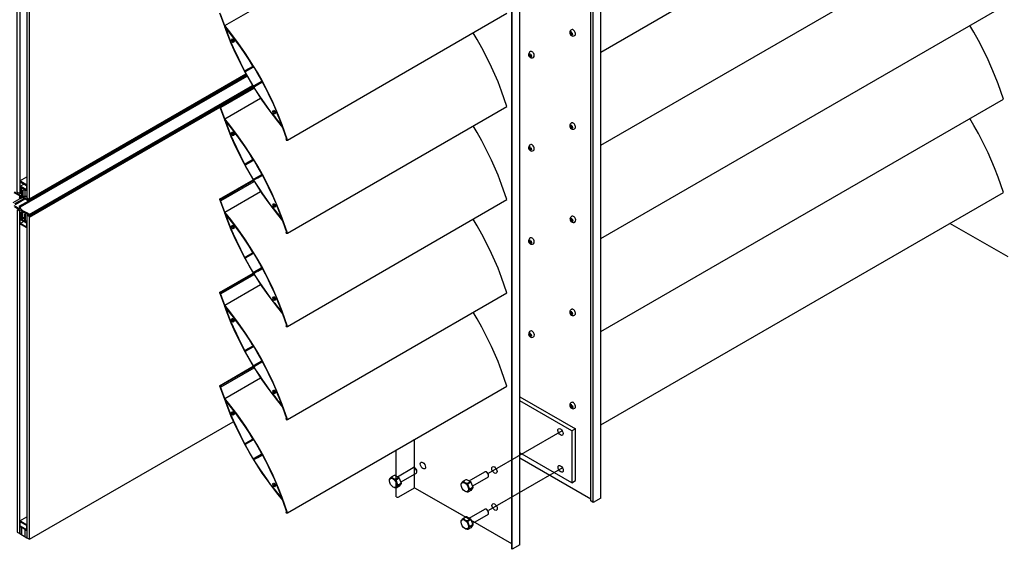
# Model space of a CAD drawing. Units: millimetres. Extents: x -7363 to 11302, y -19551 to 2258.
# Drawn here: x -3736 to -3320, y -19073 to -18850 of the extents above; entities that cross this region are included whole.
import ezdxf

# ---------------------------------------------------------------- set-up
doc = ezdxf.new("R2010")
doc.units = ezdxf.units.MM
doc.layers.add('CONSTRUCTION', color=7, linetype='Continuous')

# ---------------------------------------------------------------- blocks, each defined once
blk = doc.blocks.new('A$C04F47347')
at = {"layer": 'CONSTRUCTION', "lineweight": 50}
blk.add_line((-0.35, -0.21), (-0.01, -0.09), dxfattribs=at)
at = {"layer": 'CONSTRUCTION'}
blk.add_arc((0, 0), 0.465, 117.4075, 299.2259, dxfattribs=at)
at = {"layer": 'CONSTRUCTION', "lineweight": 50}
blk.add_arc((0.31, 0.16), 0.639, 180.2802, 234.9534, dxfattribs=at)
at = {"layer": 'CONSTRUCTION'}
blk.add_ellipse((0.01, 0.01), major_axis=(0.22, -0.409), ratio=0.625587, start_param=6.232461, end_param=9.424778, dxfattribs=at)
blk = doc.blocks.new('A$C0B9F1E40')
at = {"layer": 'CONSTRUCTION'}
for p, q in [((0.61, 0.86), (2.84, 2.15)), ((0.37, 0.52), (0.79, 0.76)), ((0.42, 0.45), (0.84, 0.69)), ((3.28, 1.38), (1.07, 0.1)), ((0.7, -0.26), (1.12, -0.02)), ((0.7, -0.33), (1.12, -0.09))]:
    blk.add_line(p, q, dxfattribs=at)
for points in [[(-0.51, 0.33), (-0.51, 0.44), (-0.49, 0.52), (-0.44, 0.6), (-0.36, 0.7), (-0.3, 0.77), (-0.23, 0.83), (-0.22, 0.84), (-0.2, 0.85), (-0.19, 0.85), (-0.18, 0.84), (-0.15, 0.79), (-0.08, 0.71), (0.01, 0.65), (0.12, 0.59), (0.26, 0.55), (0.37, 0.52), (0.4, 0.51), (0.41, 0.49), (0.42, 0.47), (0.42, 0.45), (0.43, 0.33), (0.46, 0.18), (0.5, 0.06), (0.57, -0.09), (0.62, -0.17), (0.68, -0.24), (0.7, -0.26), (0.71, -0.28), (0.72, -0.29), (0.71, -0.31), (0.7, -0.33), (0.67, -0.36), (0.63, -0.41), (0.57, -0.47), (0.5, -0.55), (0.47, -0.6), (0.45, -0.64), (0.43, -0.69), (0.43, -0.71), (0.42, -0.72), (0.42, -0.73), (0.41, -0.73), (0.39, -0.73), (0.37, -0.73), (0.26, -0.7), (0.17, -0.67), (0.1, -0.64)], [(-0.22, 0.84), (0.2, 1.08), (0.22, 1.08), (0.24, 1.08), (0.79, 0.76), (0.81, 0.74), (0.82, 0.72), (0.83, 0.71), (0.84, 0.69), (1.12, -0.02), (1.12, -0.04), (1.12, -0.07), (1.12, -0.09), (0.84, -0.48), (0.83, -0.49), (0.42, -0.73)]]:
    blk.add_lwpolyline(points, dxfattribs=at)
for centre, major_axis, ratio, start_param, end_param in [((3.04, 1.75), (-0.217, 0.39), 0.57759, 3.378458, 6.220244), ((3.1, 1.79), (-0.167, 0.316), 0.578429, 3.912768, 5.701715)]:
    blk.add_ellipse(centre, major_axis=major_axis, ratio=ratio, start_param=start_param, end_param=end_param, dxfattribs=at)
blk.add_ellipse((0, 0), major_axis=(0.353, -0.628), ratio=0.574727, dxfattribs=at)

msp = doc.modelspace()

# ---------------------------------------------------------------- linework, layer by layer
at = {"layer": 'CONSTRUCTION'}
for p, q in [((-3490.48327, -18863.25873), (-3320.26963, -18765.00587)), ((-3494.72054, -19053.01039), (-3494.72054, -18768.52545)), ((-3493.70505, -19053.67105), (-3493.70505, -18769.18611)), ((-3490.48327, -19051.81096), (-3490.48327, -18767.32601)), ((-3528.14236, -19073.0958), (-3528.14236, -18788.61085)), ((-3527.92495, -19073.42792), (-3527.92495, -18788.94298)), ((-3524.70317, -19071.56783), (-3524.70317, -18787.08288)), ((-3649.47595, -18852.07632), (-3556.68684, -18798.51542)), ((-3490.48327, -18902.64896), (-3320.26963, -18804.39609)), ((-3490.48327, -18942.03918), (-3320.26963, -18843.78632)), ((-3623.05074, -18900.4215), (-3530.26163, -18846.86059)), ((-3735.90613, -18928.71015), (-3640.0727, -18873.38069)), ((-3732.28636, -18925.94189), (-3640.36498, -18872.87105)), ((-3732.28636, -18926.13884), (-3640.28012, -18873.01901)), ((-3732.03533, -18925.29719), (-3640.5803, -18872.49561)), ((-3732.28636, -18931.95984), (-3637.77218, -18877.39205)), ((-3732.28636, -18932.15679), (-3637.68733, -18877.54001)), ((-3651.69297, -18886.10754), (-3637.47383, -18877.89812)), ((-3651.22844, -18886.07964), (-3637.36094, -18878.07324)), ((-3651.01108, -18886.55202), (-3637.08007, -18878.50894)), ((-3649.47595, -18891.47746), (-3634.34972, -18882.74433)), ((-3490.48327, -18981.4294), (-3320.26963, -18883.17654)), ((-3732.22484, -18932.76312), (-3651.64436, -18886.23995)), ((-3732.03533, -18933.09137), (-3651.51176, -18886.60107)), ((-3623.05074, -18939.81172), (-3530.26163, -18886.25082)), ((-3736.22369, -18917.73715), (-3733.17242, -18915.9755)), ((-3736.03417, -18919.91966), (-3734.51804, -18919.04432)), ((-3651.69297, -18925.49777), (-3637.47383, -18917.28834)), ((-3651.22844, -18925.46987), (-3637.36094, -18917.46346)), ((-3651.01108, -18925.94224), (-3637.08007, -18917.89916)), ((-3736.22369, -18923.09787), (-3735.55684, -18922.71286)), ((-3735.36732, -18923.57548), (-3735.12911, -18923.43794)), ((-3734.84483, -18921.72933), (-3734.0618, -18921.27724)), ((-3649.47595, -18930.86768), (-3634.34972, -18922.13455)), ((-3490.48327, -19020.81963), (-3320.26963, -18922.56676)), ((-3739.03314, -18926.90476), (-3736.00088, -18925.15409)), ((-3738.29403, -18927.33149), (-3734.40895, -18925.08844)), ((-3738.21822, -18927.70351), (-3734.04887, -18925.29633)), ((-3736.43677, -18928.40378), (-3732.43377, -18926.09264)), ((-3735.90613, -18925.2088), (-3735.10799, -18924.74799)), ((-3734.84483, -18924.46476), (-3734.0478, -18924.00459)), ((-3733.85828, -18924.44672), (-3733.17242, -18924.05074)), ((-3623.05074, -18979.20194), (-3530.26163, -18925.64104)), ((-3735.55684, -18930.85621), (-3735.12911, -18930.60926)), ((-3735.36732, -18930.96563), (-3735.12911, -18930.8281)), ((-3734.0478, -18931.72745), (-3733.5389, -18931.43364)), ((-3733.85828, -18931.83687), (-3733.34938, -18931.54306)), ((-3736.03417, -18935.70378), (-3734.94932, -18935.07744)), ((-3735.36732, -18934.0176), (-3734.28246, -18933.39126)), ((-3734.84483, -18933.41509), (-3734.0478, -18932.95492)), ((-3733.85828, -18934.88884), (-3733.17242, -18934.49286)), ((-3318.24207, -18949.80057), (-3342.85452, -18935.6686)), ((-3651.69297, -18964.88799), (-3637.47383, -18956.67857)), ((-3651.22844, -18964.86009), (-3637.36094, -18956.85368)), ((-3651.01108, -18965.33246), (-3637.08007, -18957.28939)), ((-3649.47595, -18970.25791), (-3634.34972, -18961.52477)), ((-3623.05074, -19018.59217), (-3530.26163, -18965.03126)), ((-3651.69297, -19004.27821), (-3637.47383, -18996.06879)), ((-3651.22844, -19004.25031), (-3637.36094, -18996.24391)), ((-3651.01108, -19004.72268), (-3637.08007, -18996.67961)), ((-3649.47595, -19009.64813), (-3634.34972, -19000.915)), ((-3623.05074, -19057.98239), (-3530.26163, -19004.42149)), ((-3524.70317, -19008.96022), (-3501.23455, -19022.50983)), ((-3502.75068, -19023.38517), (-3524.70317, -19010.71089)), ((-3732.03533, -19069.20647), (-3645.90674, -19019.48011)), ((-3506.8113, -19023.3751), (-3538.15004, -19041.44168)), ((-3501.23455, -19022.50983), (-3502.75068, -19023.38517)), ((-3502.75068, -19023.38517), (-3502.75068, -19045.26863)), ((-3501.23455, -19044.39329), (-3501.23455, -19022.50983)), ((-3569.2395, -19047.38661), (-3569.2395, -19026.92078)), ((-3577.00967, -19051.21621), (-3577.00967, -19031.40598)), ((-3502.75068, -19045.26863), (-3524.70317, -19032.59435)), ((-3494.72054, -19052.20942), (-3524.70317, -19034.89894)), ((-3506.72024, -19038.97487), (-3538.05898, -19057.04145)), ((-3502.75068, -19045.26863), (-3501.23455, -19044.39329)), ((-3490.48327, -19051.81096), (-3493.70505, -19053.67105)), ((-3493.70505, -19053.67105), (-3494.72054, -19053.01039)), ((-3736.22369, -19061.42759), (-3733.17242, -19059.66594)), ((-3528.14236, -19071.05638), (-3552.82331, -19056.8645)), ((-3736.22369, -19066.78832), (-3733.17242, -19068.54997)), ((-3528.1476, -19073.18231), (-3528.13439, -19072.98245)), ((-3527.92495, -19073.42792), (-3528.1476, -19073.18231)), ((-3524.70317, -19071.56783), (-3527.92495, -19073.42792))]:
    msp.add_line(p, q, dxfattribs=at)
at = {"layer": 'CONSTRUCTION', "lineweight": 50}
msp.add_line((-3503.28109, -19013.2339), (-3502.23969, -19012.89664), dxfattribs=at)
at = {"layer": 'CONSTRUCTION'}
for points in [[(-3736.22369, -18923.09787), (-3737.17127, -18922.55079), (-3737.36079, -18922.22254), (-3737.36079, -18786.10743), (-3736.22369, -18786.76393), (-3736.22369, -18923.09787)], [(-3733.17242, -18924.85952), (-3732.22484, -18925.40661), (-3732.03533, -18925.29719), (-3732.03533, -18789.18209), (-3733.17242, -18788.52558), (-3733.17242, -18924.85952)], [(-3651.69297, -18846.7064), (-3649.77987, -18851.91666), (-3649.01453, -18853.97213), (-3646.97842, -18859.51317), (-3645.04027, -18863.8448), (-3641.50723, -18870.87934), (-3637.54738, -18877.78403), (-3633.79338, -18883.60734), (-3630.92461, -18887.67194), (-3627.22536, -18892.49301), (-3625.05671, -18895.12268), (-3623.43514, -18899.95045), (-3623.73264, -18899.97702), (-3623.54312, -18900.46547), (-3623.05074, -18900.4215), (-3625.23056, -18893.99045), (-3626.75217, -18890.05266), (-3629.491, -18883.74093), (-3631.99378, -18878.61631), (-3633.59447, -18875.58868), (-3635.56798, -18872.07938), (-3637.32, -18869.1444), (-3640.70962, -18863.87872), (-3644.00563, -18859.20505), (-3646.99985, -18855.28752), (-3649.47595, -18852.07632), (-3649.73734, -18851.41561), (-3651.25123, -18847.17233)], [(-3646.65199, -18858.35353), (-3646.67389, -18858.05142), (-3646.57766, -18857.80958), (-3646.39399, -18857.71169), (-3646.16928, -18857.74542), (-3645.90545, -18857.92251), (-3645.6025, -18857.49152), (-3645.61504, -18857.42543), (-3645.70413, -18857.30895), (-3647.21266, -18855.37534), (-3648.22194, -18854.12117), (-3649.46692, -18852.6159), (-3648.56691, -18855.01812), (-3647.81744, -18856.91795), (-3647.22769, -18858.35649), (-3647.17672, -18858.40039), (-3646.65199, -18858.35353)], [(-3320.26963, -18883.17654), (-3322.44945, -18876.74549), (-3323.97106, -18872.8077), (-3326.70989, -18866.49597), (-3329.21266, -18861.37135), (-3330.81335, -18858.34372), (-3332.78686, -18854.83442), (-3334.48403, -18851.99133)], [(-3530.26163, -18886.25082), (-3532.44145, -18879.81977), (-3533.96306, -18875.88198), (-3536.70189, -18869.57025), (-3539.20467, -18864.44563), (-3540.80535, -18861.418), (-3542.77886, -18857.9087), (-3544.47603, -18855.06561)], [(-3645.66596, -18858.19454), (-3645.56793, -18858.36818), (-3645.5029, -18858.58119), (-3645.46623, -18858.80425), (-3645.48376, -18858.8804), (-3645.51821, -18858.90828), (-3645.57374, -18858.90843), (-3645.64229, -18858.86898), (-3645.74893, -18858.67136), (-3645.78252, -18858.4866), (-3645.85297, -18858.33402), (-3645.92765, -18858.22913), (-3646.08952, -18858.09203), (-3646.25705, -18858.05318), (-3646.36328, -18858.11469), (-3646.41313, -18858.27817), (-3646.37679, -18858.48358), (-3646.27147, -18858.68382), (-3646.09581, -18858.85386), (-3646.06785, -18858.87463), (-3645.96391, -18859.05467), (-3645.93281, -18859.07363), (-3645.99191, -18859.18177), (-3646.02312, -18859.20216), (-3646.108, -18859.17477), (-3646.23535, -18859.07939), (-3646.34465, -18858.96388), (-3646.44642, -18858.85634), (-3646.53615, -18858.69695), (-3647.03104, -18858.74115), (-3647.04399, -18858.79521), (-3645.97851, -18861.25989), (-3644.59232, -18864.18398), (-3642.88745, -18867.76607), (-3641.2722, -18870.85858), (-3641.06841, -18871.08465), (-3640.86001, -18871.10894), (-3637.75493, -18869.31622), (-3637.67177, -18869.1236), (-3637.72946, -18868.90044), (-3639.25547, -18866.47566), (-3640.9181, -18863.95903), (-3642.67799, -18861.35528), (-3643.99279, -18859.59278), (-3644.80712, -18858.4937), (-3645.32694, -18857.80387), (-3645.38024, -18857.78806), (-3645.66596, -18858.19454)], [(-3640.69883, -18871.44915), (-3637.54089, -18869.62591), (-3637.34522, -18869.64279), (-3637.14657, -18869.845), (-3635.51988, -18872.59496), (-3633.9954, -18875.32087), (-3633.96006, -18875.50607), (-3634.04327, -18875.68396), (-3637.20122, -18877.5072), (-3637.34764, -18877.5127), (-3637.59554, -18877.28811), (-3639.18016, -18874.61105), (-3640.70625, -18871.90019), (-3640.78204, -18871.62704), (-3640.69883, -18871.44915)], [(-3635.58148, -18877.00531), (-3633.8821, -18876.02418), (-3633.6737, -18876.04846), (-3633.42058, -18876.36629), (-3632.45279, -18878.20019), (-3631.15113, -18880.77452), (-3629.85058, -18883.48551), (-3628.97506, -18885.39924), (-3628.10209, -18887.38779), (-3627.69811, -18888.3379), (-3627.71106, -18888.39197), (-3628.20596, -18888.43617), (-3628.32111, -18888.25031), (-3628.44199, -18888.12438), (-3628.58481, -18887.99154), (-3628.65041, -18887.9492), (-3628.69086, -18887.93055), (-3628.75019, -18887.95134), (-3628.77673, -18887.99434), (-3628.7782, -18888.07844), (-3628.68194, -18888.24517), (-3628.49179, -18888.42136), (-3628.36829, -18888.64126), (-3628.32886, -18888.845), (-3628.37175, -18889.00872), (-3628.4999, -18889.08144), (-3628.64387, -18889.04574), (-3628.82359, -18888.89296), (-3628.94497, -18888.68632), (-3628.99317, -18888.46175), (-3628.99587, -18888.44417), (-3629.09982, -18888.26413), (-3629.15587, -18888.22897), (-3629.22389, -18888.22483), (-3629.26781, -18888.22216), (-3629.27588, -18888.32887), (-3629.24806, -18888.52035), (-3629.18249, -18888.75565), (-3629.09607, -18888.90506), (-3629.07614, -18888.93857), (-3629.36187, -18889.34506), (-3629.41516, -18889.32924), (-3630.11049, -18888.40446), (-3631.75814, -18886.12903), (-3633.38158, -18883.73452), (-3634.7232, -18881.8275), (-3636.60166, -18878.90204), (-3637.02031, -18878.21601), (-3637.04544, -18877.88078), (-3636.91852, -18877.77725), (-3635.54936, -18876.98677)], [(-3651.25123, -18886.57346), (-3651.01108, -18886.55202), (-3651.2006, -18886.06357), (-3651.69297, -18886.10754), (-3649.77987, -18891.3178), (-3649.01453, -18893.37327), (-3646.97842, -18898.91431), (-3645.04027, -18903.24594), (-3641.50723, -18910.28048), (-3637.54738, -18917.18517), (-3633.79338, -18923.00848), (-3630.92461, -18927.07308), (-3627.22536, -18931.89415), (-3625.05671, -18934.52382), (-3623.43514, -18939.35159), (-3623.73264, -18939.37816), (-3623.54312, -18939.86661), (-3623.05074, -18939.82264), (-3625.23056, -18933.39159), (-3626.75217, -18929.4538), (-3629.491, -18923.14207), (-3631.99378, -18918.01745), (-3633.59447, -18914.98982), (-3635.56798, -18911.48052), (-3637.32, -18908.54553), (-3640.70962, -18903.27985), (-3644.00563, -18898.60619), (-3646.99985, -18894.68866), (-3649.47595, -18891.47746), (-3649.73734, -18890.81675), (-3651.25123, -18886.57346)], [(-3625.27518, -18894.51722), (-3626.25342, -18891.91269), (-3626.94182, -18890.17264), (-3627.51965, -18888.76607), (-3627.56539, -18888.73272), (-3628.09011, -18888.77958), (-3628.06556, -18889.09483), (-3628.15531, -18889.31257), (-3628.32457, -18889.41743), (-3628.5919, -18889.37802), (-3628.83665, -18889.2106), (-3629.1396, -18889.64159), (-3629.12706, -18889.70769), (-3628.39516, -18890.65696), (-3627.34751, -18892.00419), (-3626.55572, -18892.96828), (-3625.27518, -18894.51722)], [(-3646.65199, -18897.75467), (-3646.67389, -18897.45256), (-3646.57766, -18897.21071), (-3646.39399, -18897.11283), (-3646.16928, -18897.14656), (-3645.90545, -18897.32365), (-3645.6025, -18896.89266), (-3645.61504, -18896.82656), (-3645.70413, -18896.71009), (-3647.21266, -18894.77648), (-3648.22194, -18893.52231), (-3649.46692, -18892.01704), (-3648.56691, -18894.41926), (-3647.81744, -18896.31909), (-3647.22769, -18897.75763), (-3647.17672, -18897.80153), (-3646.65199, -18897.75467)], [(-3320.26963, -18922.56676), (-3322.44945, -18916.13572), (-3323.97106, -18912.19793), (-3326.70989, -18905.8862), (-3329.21266, -18900.76157), (-3330.81335, -18897.73394), (-3332.78686, -18894.22464), (-3334.48403, -18891.38155)], [(-3645.66596, -18897.59568), (-3645.56793, -18897.76932), (-3645.5029, -18897.98233), (-3645.46623, -18898.20539), (-3645.48376, -18898.28154), (-3645.51821, -18898.30942), (-3645.57374, -18898.30957), (-3645.64229, -18898.27012), (-3645.74893, -18898.0725), (-3645.78252, -18897.88774), (-3645.85297, -18897.73516), (-3645.92765, -18897.63027), (-3646.08952, -18897.49317), (-3646.25705, -18897.45432), (-3646.36328, -18897.51583), (-3646.41313, -18897.67931), (-3646.37679, -18897.88472), (-3646.27147, -18898.08496), (-3646.09581, -18898.255), (-3646.06785, -18898.27577), (-3645.96391, -18898.45581), (-3645.93281, -18898.47477), (-3645.99191, -18898.58291), (-3646.02312, -18898.6033), (-3646.108, -18898.57591), (-3646.23535, -18898.48053), (-3646.34465, -18898.36502), (-3646.44642, -18898.25748), (-3646.53615, -18898.09808), (-3647.03104, -18898.14229), (-3647.04399, -18898.19635), (-3645.97851, -18900.66103), (-3644.59232, -18903.58512), (-3642.88745, -18907.16721), (-3641.2722, -18910.25972), (-3641.06841, -18910.48579), (-3640.86001, -18910.51008), (-3637.75493, -18908.71736), (-3637.67177, -18908.52474), (-3637.72946, -18908.30158), (-3639.25547, -18905.8768), (-3640.9181, -18903.36017), (-3642.67799, -18900.75642), (-3643.99279, -18898.99392), (-3644.80712, -18897.89484), (-3645.32694, -18897.20501), (-3645.38024, -18897.18919), (-3645.66596, -18897.59568)], [(-3530.26163, -18925.64104), (-3532.44145, -18919.21), (-3533.96306, -18915.27221), (-3536.70189, -18908.96048), (-3539.20467, -18903.83585), (-3540.80535, -18900.80822), (-3542.77886, -18897.29892), (-3544.47603, -18894.45583)], [(-3640.69883, -18910.85029), (-3637.54089, -18909.02705), (-3637.34522, -18909.04393), (-3637.14657, -18909.24614), (-3635.51988, -18911.9961), (-3633.9954, -18914.72201), (-3633.96006, -18914.90721), (-3634.04327, -18915.0851), (-3637.20122, -18916.90834), (-3637.34764, -18916.91384), (-3637.59554, -18916.68925), (-3639.18016, -18914.01219), (-3640.70625, -18911.30133), (-3640.78204, -18911.02818), (-3640.69883, -18910.85029)], [(-3733.19143, -18919.48973), (-3736.22369, -18917.73715), (-3736.22369, -18920.0286), (-3735.55684, -18920.41409), (-3735.55684, -18923.46606), (-3735.36732, -18923.57548), (-3735.36732, -18920.5235), (-3734.0478, -18921.28533), (-3734.0478, -18924.3373), (-3733.85828, -18924.44672), (-3733.85828, -18921.39475), (-3733.19143, -18921.77975), (-3733.19143, -18919.48973)], [(-3733.38095, -18919.59915), (-3733.38095, -18921.4515), (-3736.03417, -18919.91966), (-3736.03417, -18918.06731), (-3733.38095, -18919.59915)], [(-3635.58148, -18916.40645), (-3633.8821, -18915.42531), (-3633.6737, -18915.4496), (-3633.42058, -18915.76743), (-3632.45279, -18917.60133), (-3631.15113, -18920.17566), (-3629.85058, -18922.88665), (-3628.97506, -18924.80038), (-3628.10209, -18926.78893), (-3627.69811, -18927.73904), (-3627.71106, -18927.7931), (-3628.20596, -18927.83731), (-3628.32111, -18927.65145), (-3628.44199, -18927.52552), (-3628.58481, -18927.39268), (-3628.65041, -18927.35033), (-3628.69086, -18927.33169), (-3628.75019, -18927.35248), (-3628.77673, -18927.39548), (-3628.7782, -18927.47958), (-3628.68194, -18927.6463), (-3628.49179, -18927.8225), (-3628.36829, -18928.0424), (-3628.32886, -18928.24614), (-3628.37175, -18928.40986), (-3628.4999, -18928.48258), (-3628.64387, -18928.44687), (-3628.82359, -18928.2941), (-3628.94497, -18928.08746), (-3628.99317, -18927.86289), (-3628.99587, -18927.84531), (-3629.09982, -18927.66527), (-3629.15587, -18927.63011), (-3629.22389, -18927.62597), (-3629.26781, -18927.6233), (-3629.27588, -18927.73001), (-3629.24806, -18927.92149), (-3629.18249, -18928.15679), (-3629.09607, -18928.3062), (-3629.07614, -18928.33971), (-3629.36187, -18928.7462), (-3629.41516, -18928.73038), (-3630.11049, -18927.8056), (-3631.75814, -18925.53017), (-3633.38158, -18923.13566), (-3634.7232, -18921.22864), (-3636.60166, -18918.30318), (-3637.02031, -18917.61715), (-3637.04544, -18917.28192), (-3636.91852, -18917.17839), (-3635.54936, -18916.38791)], [(-3736.51258, -18924.53041), (-3736.2283, -18924.69453), (-3736.2283, -18924.03803), (-3738.5025, -18922.72502)], [(-3738.44564, -18922.2983), (-3735.12911, -18924.30063), (-3735.12911, -18922.11229), (-3735.36732, -18921.97209), (-3735.35653, -18921.4339), (-3734.84483, -18921.72933)], [(-3734.84483, -18921.72933), (-3734.84483, -18924.46476), (-3732.28636, -18925.94189), (-3732.28636, -18926.13884), (-3732.94967, -18925.93095), (-3734.84483, -18924.83678), (-3735.90613, -18924.47871), (-3735.90613, -18925.2088), (-3736.43677, -18924.90243)], [(-3651.3086, -18925.96881), (-3651.01108, -18925.94224), (-3651.2006, -18925.45379), (-3651.69297, -18925.49777), (-3649.77987, -18930.70802), (-3649.01453, -18932.7635), (-3646.97842, -18938.30453), (-3645.04027, -18942.63616), (-3641.50723, -18949.6707), (-3637.54738, -18956.5754), (-3633.79338, -18962.3987), (-3630.92461, -18966.4633), (-3627.22536, -18971.28437), (-3625.05671, -18973.91404), (-3623.43514, -18978.74182), (-3623.73264, -18978.76839), (-3623.54312, -18979.25684), (-3623.05074, -18979.21286), (-3625.23056, -18972.78182), (-3626.75217, -18968.84403), (-3629.491, -18962.53229), (-3631.99378, -18957.40767), (-3633.59447, -18954.38004), (-3635.56798, -18950.87074), (-3637.32, -18947.93576), (-3640.70962, -18942.67008), (-3644.00563, -18937.99641), (-3646.99985, -18934.07888), (-3649.47595, -18930.86768), (-3649.73734, -18930.20698), (-3651.25123, -18925.96369)], [(-3736.51258, -18928.68827), (-3736.2283, -18928.85239), (-3736.2283, -18929.50889), (-3738.5025, -18928.19589)], [(-3738.44564, -18928.68827), (-3735.12911, -18930.51553), (-3735.12911, -18932.70388), (-3735.35653, -18932.57258), (-3735.35653, -18933.11967), (-3734.84483, -18933.41509), (-3734.84483, -18930.67966), (-3732.28636, -18932.15679), (-3732.28636, -18931.95984), (-3732.94967, -18931.40181), (-3734.84483, -18930.30764), (-3735.90613, -18929.44023), (-3735.90613, -18928.71015), (-3736.43677, -18928.40378)], [(-3736.22369, -19066.78832), (-3736.22369, -18930.45438), (-3737.17127, -18929.90729), (-3737.36079, -18930.01671), (-3737.36079, -19066.13181), (-3736.22369, -19066.78832)], [(-3735.46829, -18936.24933), (-3736.22369, -18935.8132), (-3736.22369, -18933.52318), (-3735.55684, -18933.90818), (-3735.55684, -18930.85621), (-3735.36732, -18930.96563), (-3735.36732, -18934.0176), (-3734.0478, -18934.77943), (-3734.0478, -18931.72745), (-3733.85828, -18931.83687), (-3733.85828, -18934.88884), (-3733.19143, -18935.27385), (-3733.19143, -18937.56387), (-3735.46829, -18936.24933)], [(-3646.65199, -18937.14489), (-3646.67389, -18936.84278), (-3646.57766, -18936.60094), (-3646.39399, -18936.50305), (-3646.16928, -18936.53678), (-3645.90545, -18936.71388), (-3645.6025, -18936.28288), (-3645.61504, -18936.21679), (-3645.70413, -18936.10031), (-3647.21266, -18934.16671), (-3648.22194, -18932.91254), (-3649.46692, -18931.40726), (-3648.56691, -18933.80948), (-3647.81744, -18935.70931), (-3647.22769, -18937.14785), (-3647.17672, -18937.19176), (-3646.65199, -18937.14489)], [(-3625.27518, -18933.91836), (-3626.25342, -18931.31383), (-3626.94182, -18929.57378), (-3627.51965, -18928.16721), (-3627.56539, -18928.13386), (-3628.09011, -18928.18072), (-3628.06556, -18928.49597), (-3628.15531, -18928.7137), (-3628.32457, -18928.81857), (-3628.5919, -18928.77916), (-3628.83665, -18928.61174), (-3629.1396, -18929.04273), (-3629.12706, -18929.10883), (-3628.39516, -18930.0581), (-3627.34751, -18931.40533), (-3626.55572, -18932.36942), (-3625.27518, -18933.91836)], [(-3736.03417, -18933.85143), (-3733.38095, -18935.38327), (-3733.38095, -18937.23562), (-3736.03417, -18935.70378), (-3736.03417, -18933.85143)], [(-3733.17242, -19068.54997), (-3732.03533, -19069.20647), (-3732.03533, -18933.09137), (-3732.22484, -18932.76312), (-3733.17242, -18932.21603), (-3733.17242, -19068.54997)], [(-3530.26163, -18965.03126), (-3532.44145, -18958.60022), (-3533.96306, -18954.66243), (-3536.70189, -18948.3507), (-3539.20467, -18943.22608), (-3540.80535, -18940.19844), (-3542.77886, -18936.68915), (-3544.47603, -18933.84606)], [(-3645.66596, -18936.98591), (-3645.56793, -18937.15954), (-3645.5029, -18937.37255), (-3645.46623, -18937.59561), (-3645.48376, -18937.67176), (-3645.51821, -18937.69964), (-3645.57374, -18937.69979), (-3645.64229, -18937.66034), (-3645.74893, -18937.46272), (-3645.78252, -18937.27796), (-3645.85297, -18937.12538), (-3645.92765, -18937.02049), (-3646.08952, -18936.8834), (-3646.25705, -18936.84455), (-3646.36328, -18936.90605), (-3646.41313, -18937.06954), (-3646.37679, -18937.27494), (-3646.27147, -18937.47519), (-3646.09581, -18937.64522), (-3646.06785, -18937.666), (-3645.96391, -18937.84603), (-3645.93281, -18937.86499), (-3645.99191, -18937.97314), (-3646.02312, -18937.99352), (-3646.108, -18937.96614), (-3646.23535, -18937.87075), (-3646.34465, -18937.75524), (-3646.44642, -18937.6477), (-3646.53615, -18937.48831), (-3647.03104, -18937.53251), (-3647.04399, -18937.58658), (-3645.97851, -18940.05125), (-3644.59232, -18942.97535), (-3642.88745, -18946.55744), (-3641.2722, -18949.64995), (-3641.06841, -18949.87601), (-3640.86001, -18949.9003), (-3637.75493, -18948.10758), (-3637.67177, -18947.91496), (-3637.72946, -18947.6918), (-3639.25547, -18945.26702), (-3640.9181, -18942.7504), (-3642.67799, -18940.14665), (-3643.99279, -18938.38415), (-3644.80712, -18937.28506), (-3645.32694, -18936.59524), (-3645.38024, -18936.57942), (-3645.66596, -18936.98591)], [(-3640.69883, -18950.24052), (-3637.54089, -18948.41727), (-3637.34522, -18948.43416), (-3637.14657, -18948.63637), (-3635.51988, -18951.38633), (-3633.9954, -18954.11223), (-3633.96006, -18954.29743), (-3634.04327, -18954.47532), (-3637.20122, -18956.29856), (-3637.34764, -18956.30406), (-3637.59554, -18956.07947), (-3639.18016, -18953.40241), (-3640.70625, -18950.69155), (-3640.78204, -18950.41841), (-3640.69883, -18950.24052)], [(-3635.58148, -18955.79668), (-3633.8821, -18954.81554), (-3633.6737, -18954.83983), (-3633.42058, -18955.15765), (-3632.45279, -18956.99156), (-3631.15113, -18959.56588), (-3629.85058, -18962.27688), (-3628.97506, -18964.19061), (-3628.10209, -18966.17915), (-3627.69811, -18967.12926), (-3627.71106, -18967.18333), (-3628.20596, -18967.22753), (-3628.32111, -18967.04168), (-3628.44199, -18966.91575), (-3628.58481, -18966.7829), (-3628.65041, -18966.74056), (-3628.69086, -18966.72191), (-3628.75019, -18966.7427), (-3628.77673, -18966.78571), (-3628.7782, -18966.86981), (-3628.68194, -18967.03653), (-3628.49179, -18967.21273), (-3628.36829, -18967.43263), (-3628.32886, -18967.63636), (-3628.37175, -18967.80008), (-3628.4999, -18967.8728), (-3628.64387, -18967.8371), (-3628.82359, -18967.68432), (-3628.94497, -18967.47768), (-3628.99317, -18967.25312), (-3628.99587, -18967.23553), (-3629.09982, -18967.05549), (-3629.15587, -18967.02033), (-3629.22389, -18967.01619), (-3629.26781, -18967.01352), (-3629.27588, -18967.12023), (-3629.24806, -18967.31171), (-3629.18249, -18967.54701), (-3629.09607, -18967.69642), (-3629.07614, -18967.72993), (-3629.36187, -18968.13642), (-3629.41516, -18968.1206), (-3630.11049, -18967.19582), (-3631.75814, -18964.9204), (-3633.38158, -18962.52588), (-3634.7232, -18960.61886), (-3636.60166, -18957.6934), (-3637.02031, -18957.00737), (-3637.04544, -18956.67215), (-3636.91852, -18956.56862), (-3635.54936, -18955.77814)], [(-3651.3086, -18965.35904), (-3651.01108, -18965.33246), (-3651.2006, -18964.84401), (-3651.69297, -18964.88799), (-3649.77987, -18970.09825), (-3649.01453, -18972.15372), (-3646.97842, -18977.69476), (-3645.04027, -18982.02639), (-3641.50723, -18989.06092), (-3637.54738, -18995.96562), (-3633.79338, -19001.78892), (-3630.92461, -19005.85352), (-3627.22536, -19010.67459), (-3625.05671, -19013.30427), (-3623.43514, -19018.13204), (-3623.73264, -19018.15861), (-3623.54312, -19018.64706), (-3623.05074, -19018.60308), (-3625.23056, -19012.17204), (-3626.75217, -19008.23425), (-3629.491, -19001.92252), (-3631.99378, -18996.7979), (-3633.59447, -18993.77026), (-3635.56798, -18990.26097), (-3637.32, -18987.32598), (-3640.70962, -18982.0603), (-3644.00563, -18977.38664), (-3646.99985, -18973.46911), (-3649.47595, -18970.25791), (-3649.73734, -18969.5972), (-3651.25123, -18965.35391)], [(-3625.27518, -18973.30858), (-3626.25342, -18970.70405), (-3626.94182, -18968.96401), (-3627.51965, -18967.55743), (-3627.56539, -18967.52408), (-3628.09011, -18967.57095), (-3628.06556, -18967.88619), (-3628.15531, -18968.10393), (-3628.32457, -18968.20879), (-3628.5919, -18968.16939), (-3628.83665, -18968.00196), (-3629.1396, -18968.43295), (-3629.12706, -18968.49905), (-3628.39516, -18969.44832), (-3627.34751, -18970.79556), (-3626.55572, -18971.75964), (-3625.27518, -18973.30858)], [(-3646.65199, -18976.53511), (-3646.67389, -18976.23301), (-3646.57766, -18975.99116), (-3646.39399, -18975.89328), (-3646.16928, -18975.927), (-3645.90545, -18976.1041), (-3645.6025, -18975.67311), (-3645.61504, -18975.60701), (-3645.70413, -18975.49054), (-3647.21266, -18973.55693), (-3648.22194, -18972.30276), (-3649.46692, -18970.79748), (-3648.56691, -18973.19971), (-3647.81744, -18975.09953), (-3647.22769, -18976.53807), (-3647.17672, -18976.58198), (-3646.65199, -18976.53511)], [(-3530.26163, -19004.42149), (-3532.44145, -18997.99044), (-3533.96306, -18994.05265), (-3536.70189, -18987.74092), (-3539.20467, -18982.6163), (-3540.80535, -18979.58867), (-3542.77886, -18976.07937), (-3544.47603, -18973.23628)], [(-3645.66596, -18976.37613), (-3645.56793, -18976.54977), (-3645.5029, -18976.76277), (-3645.46623, -18976.98583), (-3645.48376, -18977.06198), (-3645.51821, -18977.08987), (-3645.57374, -18977.09002), (-3645.64229, -18977.05057), (-3645.74893, -18976.85294), (-3645.78252, -18976.66818), (-3645.85297, -18976.51561), (-3645.92765, -18976.41072), (-3646.08952, -18976.27362), (-3646.25705, -18976.23477), (-3646.36328, -18976.29628), (-3646.41313, -18976.45976), (-3646.37679, -18976.66516), (-3646.27147, -18976.86541), (-3646.09581, -18977.03545), (-3646.06785, -18977.05622), (-3645.96391, -18977.23625), (-3645.93281, -18977.25521), (-3645.99191, -18977.36336), (-3646.02312, -18977.38374), (-3646.108, -18977.35636), (-3646.23535, -18977.26097), (-3646.34465, -18977.14546), (-3646.44642, -18977.03792), (-3646.53615, -18976.87853), (-3647.03104, -18976.92273), (-3647.04399, -18976.9768), (-3645.97851, -18979.44147), (-3644.59232, -18982.36557), (-3642.88745, -18985.94766), (-3641.2722, -18989.04017), (-3641.06841, -18989.26624), (-3640.86001, -18989.29052), (-3637.75493, -18987.49781), (-3637.67177, -18987.30518), (-3637.72946, -18987.08203), (-3639.25547, -18984.65724), (-3640.9181, -18982.14062), (-3642.67799, -18979.53687), (-3643.99279, -18977.77437), (-3644.80712, -18976.67528), (-3645.32694, -18975.98546), (-3645.38024, -18975.96964), (-3645.66596, -18976.37613)], [(-3640.69883, -18989.63074), (-3637.54089, -18987.8075), (-3637.34522, -18987.82438), (-3637.14657, -18988.02659), (-3635.51988, -18990.77655), (-3633.9954, -18993.50246), (-3633.96006, -18993.68765), (-3634.04327, -18993.86555), (-3637.20122, -18995.68879), (-3637.34764, -18995.69428), (-3637.59554, -18995.46969), (-3639.18016, -18992.79263), (-3640.70625, -18990.08178), (-3640.78204, -18989.80863), (-3640.69883, -18989.63074)], [(-3635.58148, -18995.1869), (-3633.8821, -18994.20576), (-3633.6737, -18994.23005), (-3633.42058, -18994.54787), (-3632.45279, -18996.38178), (-3631.15113, -18998.9561), (-3629.85058, -19001.6671), (-3628.97506, -19003.58083), (-3628.10209, -19005.56938), (-3627.69811, -19006.51949), (-3627.71106, -19006.57355), (-3628.20596, -19006.61775), (-3628.32111, -19006.4319), (-3628.44199, -19006.30597), (-3628.58481, -19006.17312), (-3628.65041, -19006.13078), (-3628.69086, -19006.11214), (-3628.75019, -19006.13293), (-3628.77673, -19006.17593), (-3628.7782, -19006.26003), (-3628.68194, -19006.42675), (-3628.49179, -19006.60295), (-3628.36829, -19006.82285), (-3628.32886, -19007.02658), (-3628.37175, -19007.19031), (-3628.4999, -19007.26302), (-3628.64387, -19007.22732), (-3628.82359, -19007.07455), (-3628.94497, -19006.8679), (-3628.99317, -19006.64334), (-3628.99587, -19006.62575), (-3629.09982, -19006.44572), (-3629.15587, -19006.41055), (-3629.22389, -19006.40642), (-3629.26781, -19006.40374), (-3629.27588, -19006.51045), (-3629.24806, -19006.70193), (-3629.18249, -19006.93723), (-3629.09607, -19007.08664), (-3629.07614, -19007.12015), (-3629.36187, -19007.52664), (-3629.41516, -19007.51082), (-3630.11049, -19006.58605), (-3631.75814, -19004.31062), (-3633.38158, -19001.9161), (-3634.7232, -19000.00908), (-3636.60166, -18997.08363), (-3637.02031, -18996.39759), (-3637.04544, -18996.06237), (-3636.91852, -18995.95884), (-3635.54936, -18995.16836)], [(-3651.3086, -19004.74926), (-3651.01108, -19004.72268), (-3651.2006, -19004.23424), (-3651.69297, -19004.27821), (-3649.77987, -19009.48847), (-3649.01453, -19011.54394), (-3646.97842, -19017.08498), (-3645.04027, -19021.41661), (-3641.50723, -19028.45115), (-3637.54738, -19035.35584), (-3633.79338, -19041.17915), (-3630.92461, -19045.24375), (-3627.22536, -19050.06482), (-3625.05671, -19052.69449), (-3623.43514, -19057.52226), (-3623.73264, -19057.54883), (-3623.54312, -19058.03728), (-3623.05074, -19057.99331), (-3625.23056, -19051.56226), (-3626.75217, -19047.62447), (-3629.491, -19041.31274), (-3631.99378, -19036.18812), (-3633.59447, -19033.16049), (-3635.56798, -19029.65119), (-3637.32, -19026.7162), (-3640.70962, -19021.45052), (-3644.00563, -19016.77686), (-3646.99985, -19012.85933), (-3649.47595, -19009.64813), (-3649.73734, -19008.98742), (-3651.25123, -19004.74413)], [(-3646.65199, -19015.92534), (-3646.67389, -19015.62323), (-3646.57766, -19015.38138), (-3646.39399, -19015.2835), (-3646.16928, -19015.31723), (-3645.90545, -19015.49432), (-3645.6025, -19015.06333), (-3645.61504, -19014.99723), (-3645.70413, -19014.88076), (-3647.21266, -19012.94715), (-3648.22194, -19011.69298), (-3649.46692, -19010.1877), (-3648.56691, -19012.58993), (-3647.81744, -19014.48976), (-3647.22769, -19015.92829), (-3647.17672, -19015.9722), (-3646.65199, -19015.92534)], [(-3625.27518, -19012.6988), (-3626.25342, -19010.09427), (-3626.94182, -19008.35423), (-3627.51965, -19006.94765), (-3627.56539, -19006.9143), (-3628.09011, -19006.96117), (-3628.06556, -19007.27641), (-3628.15531, -19007.49415), (-3628.32457, -19007.59901), (-3628.5919, -19007.55961), (-3628.83665, -19007.39218), (-3629.1396, -19007.82318), (-3629.12706, -19007.88927), (-3628.39516, -19008.83854), (-3627.34751, -19010.18578), (-3626.55572, -19011.14986), (-3625.27518, -19012.6988)], [(-3645.66596, -19015.76635), (-3645.56793, -19015.93999), (-3645.5029, -19016.153), (-3645.46623, -19016.37605), (-3645.48376, -19016.45221), (-3645.51821, -19016.48009), (-3645.57374, -19016.48024), (-3645.64229, -19016.44079), (-3645.74893, -19016.24317), (-3645.78252, -19016.0584), (-3645.85297, -19015.90583), (-3645.92765, -19015.80094), (-3646.08952, -19015.66384), (-3646.25705, -19015.62499), (-3646.36328, -19015.6865), (-3646.41313, -19015.84998), (-3646.37679, -19016.05539), (-3646.27147, -19016.25563), (-3646.09581, -19016.42567), (-3646.06785, -19016.44644), (-3645.96391, -19016.62648), (-3645.93281, -19016.64544), (-3645.99191, -19016.75358), (-3646.02312, -19016.77397), (-3646.108, -19016.74658), (-3646.23535, -19016.6512), (-3646.34465, -19016.53569), (-3646.44642, -19016.42815), (-3646.53615, -19016.26875), (-3647.03104, -19016.31296), (-3647.04399, -19016.36702), (-3645.97851, -19018.8317), (-3644.59232, -19021.75579), (-3642.88745, -19025.33788), (-3641.2722, -19028.43039), (-3641.06841, -19028.65646), (-3640.86001, -19028.68075), (-3637.75493, -19026.88803), (-3637.67177, -19026.69541), (-3637.72946, -19026.47225), (-3639.25547, -19024.04747), (-3640.9181, -19021.53084), (-3642.67799, -19018.92709), (-3643.99279, -19017.16459), (-3644.80712, -19016.06551), (-3645.32694, -19015.37568), (-3645.38024, -19015.35986), (-3645.66596, -19015.76635)], [(-3640.69883, -19029.02096), (-3637.54089, -19027.19772), (-3637.34522, -19027.2146), (-3637.14657, -19027.41681), (-3635.51988, -19030.16677), (-3633.9954, -19032.89268), (-3633.96006, -19033.07788), (-3634.04327, -19033.25577), (-3637.20122, -19035.07901), (-3637.34764, -19035.08451), (-3637.59554, -19034.85992), (-3639.18016, -19032.18286), (-3640.70625, -19029.472), (-3640.78204, -19029.19885), (-3640.69883, -19029.02096)], [(-3635.58148, -19034.57712), (-3633.8821, -19033.59598), (-3633.6737, -19033.62027), (-3633.42058, -19033.93809), (-3632.45279, -19035.772), (-3631.15113, -19038.34633), (-3629.85058, -19041.05732), (-3628.97506, -19042.97105), (-3628.10209, -19044.9596), (-3627.69811, -19045.90971), (-3627.71106, -19045.96377), (-3628.20596, -19046.00798), (-3628.32111, -19045.82212), (-3628.44199, -19045.69619), (-3628.58481, -19045.56335), (-3628.65041, -19045.521), (-3628.69086, -19045.50236), (-3628.75019, -19045.52315), (-3628.77673, -19045.56615), (-3628.7782, -19045.65025), (-3628.68194, -19045.81697), (-3628.49179, -19045.99317), (-3628.36829, -19046.21307), (-3628.32886, -19046.41681), (-3628.37175, -19046.58053), (-3628.4999, -19046.65324), (-3628.64387, -19046.61754), (-3628.82359, -19046.46477), (-3628.94497, -19046.25813), (-3628.99317, -19046.03356), (-3628.99587, -19046.01598), (-3629.09982, -19045.83594), (-3629.15587, -19045.80078), (-3629.22389, -19045.79664), (-3629.26781, -19045.79397), (-3629.27588, -19045.90068), (-3629.24806, -19046.09216), (-3629.18249, -19046.32746), (-3629.09607, -19046.47687), (-3629.07614, -19046.51038), (-3629.36187, -19046.91687), (-3629.41516, -19046.90105), (-3630.11049, -19045.97627), (-3631.75814, -19043.70084), (-3633.38158, -19041.30633), (-3634.7232, -19039.39931), (-3636.60166, -19036.47385), (-3637.02031, -19035.78782), (-3637.04544, -19035.45259), (-3636.91852, -19035.34906), (-3635.54936, -19034.55858)], [(-3625.27518, -19052.08903), (-3626.25342, -19049.48449), (-3626.94182, -19047.74445), (-3627.51965, -19046.33788), (-3627.56539, -19046.30453), (-3628.09011, -19046.35139), (-3628.06556, -19046.66664), (-3628.15531, -19046.88437), (-3628.32457, -19046.98924), (-3628.5919, -19046.94983), (-3628.83665, -19046.78241), (-3629.1396, -19047.2134), (-3629.12706, -19047.2795), (-3628.39516, -19048.22877), (-3627.34751, -19049.576), (-3626.55572, -19050.54009), (-3625.27518, -19052.08903)], [(-3577.00967, -19051.21621), (-3576.66732, -19051.33343), (-3576.21117, -19051.33279), (-3575.87257, -19051.21621), (-3569.2395, -19047.38661), (-3545.34935, -19061.1796)], [(-3733.19143, -19063.18018), (-3736.22369, -19061.42759), (-3736.22369, -19063.71904), (-3735.55684, -19064.10453), (-3735.55684, -19067.1565), (-3735.36732, -19067.26592), (-3735.36732, -19064.21395), (-3734.0478, -19064.97577), (-3734.0478, -19068.02774), (-3733.85828, -19068.13716), (-3733.85828, -19065.08519), (-3733.19143, -19065.4702), (-3733.19143, -19063.18018)], [(-3733.38095, -19063.28959), (-3733.38095, -19065.14195), (-3736.03417, -19063.6101), (-3736.03417, -19061.75775), (-3733.38095, -19063.28959)]]:
    msp.add_lwpolyline(points, dxfattribs=at)
msp.add_arc((-3502.22219, -19012.60992), 1.39457, 117.4074767, 299.2258553, dxfattribs=at)
at = {"layer": 'CONSTRUCTION', "lineweight": 50}
msp.add_arc((-3501.28662, -19012.13564), 1.91735, 180.2801963, 234.9534034, dxfattribs=at)
at = {"layer": 'CONSTRUCTION'}
msp.add_ellipse((-3502.20271, -19012.59943), major_axis=(-0.66142, 1.22754), ratio=0.625586667, start_param=3.090868184, end_param=6.283185307, dxfattribs=at)
for centre in [(-3507.57505, -19023.82022), (-3565.72832, -19038.02205), (-3535.49677, -19039.92904), (-3507.48399, -19039.41999), (-3535.40571, -19055.52881)]:
    msp.add_ellipse(centre, major_axis=(0.80453, -1.38044), ratio=0.553265545, dxfattribs=at)

# ---------------------------------------------------------------- block references
at = {"layer": 'CONSTRUCTION', "xscale": 3, "yscale": 3, "zscale": 3}
for name, p in [('A$C04F47347', (-3502.23739, -18855.07017)), ('A$C04F47347', (-3519.65847, -18864.28621)), ('A$C04F47347', (-3502.23739, -18894.46039)), ('A$C04F47347', (-3519.65847, -18903.67643)), ('A$C04F47347', (-3502.15664, -18933.87742)), ('A$C04F47347', (-3519.65847, -18943.06665)), ('A$C04F47347', (-3502.23739, -18973.24084)), ('A$C04F47347', (-3519.64112, -18982.44106)), ('A$C0B9F1E40', (-3578.34407, -19045.36215)), ('A$C0B9F1E40', (-3548.00383, -19047.10265)), ('A$C0B9F1E40', (-3548.02146, -19062.86892))]:
    msp.add_blockref(name, p, dxfattribs=at)

doc.saveas('drawing.dxf')
